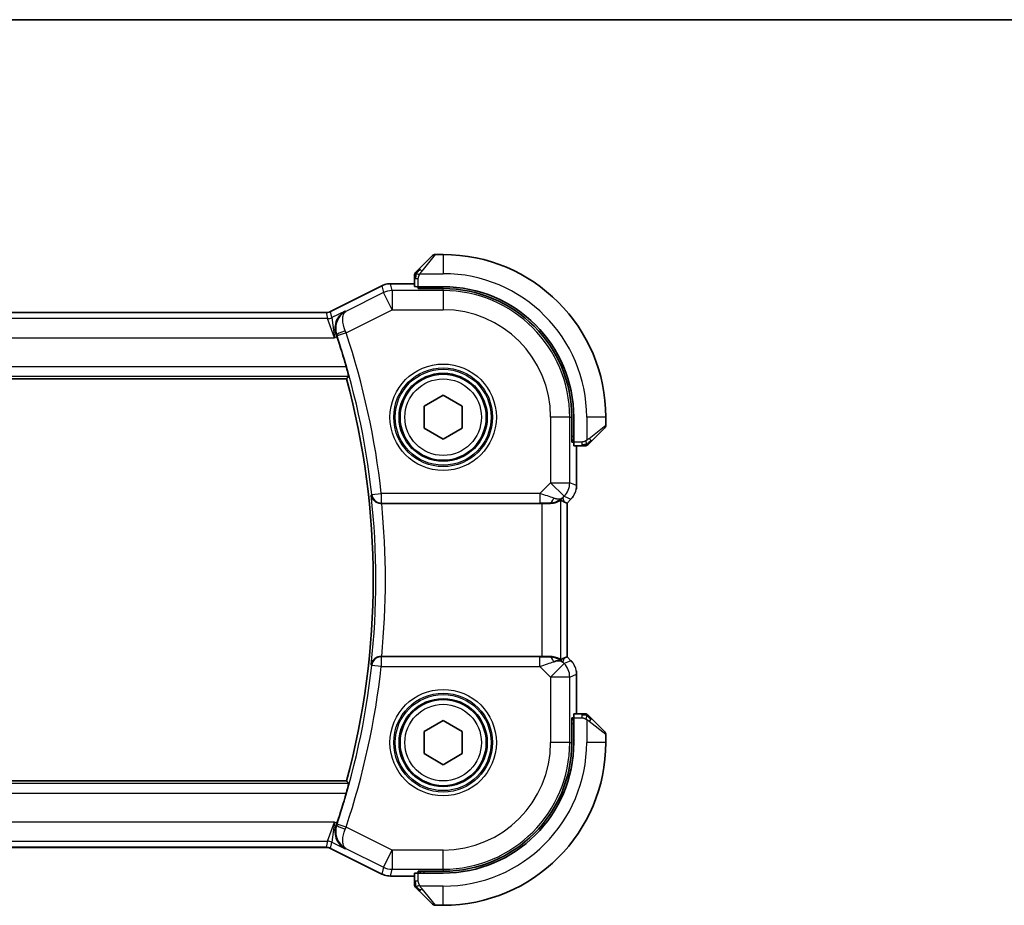
# Model space of a CAD drawing. Units: millimetres. Extents: x 14 to 2010, y 8 to 289.
# Drawn here: x 570 to 621, y 243 to 289 of the extents above; entities that cross this region are included whole.
import ezdxf

# ---------------------------------------------------------------- set-up
doc = ezdxf.new("R2010")
doc.units = ezdxf.units.MM
for name, color, linetype, lineweight in [('Border (ISO)', 7, 'Continuous', 35), ('Visible (ISO)', 7, 'Continuous', 35), ('Visible Narrow (ISO)', 7, 'Continuous', 25)]:
    doc.layers.add(name, color=color, linetype=linetype, lineweight=lineweight)

# ---------------------------------------------------------------- blocks, each defined once
blk = doc.blocks.new('図面枠 tk図枠')
at = {"layer": 'Border (ISO)'}
blk.add_line((14.5, 289), (405.5, 289), dxfattribs=at)

msp = doc.modelspace()

# ---------------------------------------------------------------- linework, layer by layer
at = {"layer": 'Visible (ISO)'}
for p, q in [((590.7158, 275.9788), (591.4095, 276.6725)), ((591.968, 276.7311), (591.5509, 276.7311)), ((590.468, 275.4767), (590.468, 275.0581)), ((586.0803, 273.7555), (588.7636, 275.0971)), ((588.7636, 275.0971), (588.7636, 275.0971)), ((589.2108, 275.2027), (589.2108, 275.2027)), ((589.2108, 275.2027), (590.468, 275.2027)), ((591.968, 275.0511), (590.668, 275.0511)), ((590.668, 274.9518), (590.668, 275.0511)), ((591.968, 274.9518), (590.668, 274.9518)), ((590.768, 275.0511), (590.768, 274.9518)), ((546.0794, 273.7027), (585.8567, 273.7027)), ((585.8567, 273.7027), (585.8567, 273.7027)), ((586.0803, 273.7555), (586.0803, 273.7555)), ((545.0173, 270.2311), (586.9187, 270.2311)), ((590.968, 268.8085), (591.968, 269.3858)), ((591.968, 269.3858), (592.968, 268.8085)), ((590.968, 267.6538), (590.968, 268.8085)), ((592.968, 268.8085), (592.968, 267.6538)), ((598.6887, 266.9311), (598.6887, 268.2311)), ((598.788, 266.9311), (598.788, 268.2311)), ((600.468, 267.814), (600.468, 268.2311)), ((591.968, 267.0764), (590.968, 267.6538)), ((592.968, 267.6538), (591.968, 267.0764)), ((600.4095, 267.6725), (599.7158, 266.9788)), ((598.6887, 267.0311), (598.788, 267.0311)), ((598.788, 266.9311), (598.6887, 266.9311)), ((598.795, 266.7311), (599.2137, 266.7311)), ((598.9396, 266.7311), (598.9396, 264.6571)), ((598.6468, 263.95), (598.4396, 263.7429)), ((598.6468, 263.95), (598.6468, 263.95)), ((588.755, 263.7311), (597.1182, 263.7311)), ((598.312, 263.7958), (598.4391, 263.7431)), ((598.4396, 263.7429), (598.4391, 263.7431)), ((598.4396, 263.7429), (598.4396, 255.7194)), ((597.1182, 255.7311), (588.755, 255.7311)), ((598.312, 255.6665), (598.4391, 255.7192)), ((598.4396, 255.7194), (598.4391, 255.7192)), ((598.4396, 255.7194), (598.6468, 255.5122)), ((598.6468, 255.5122), (598.6468, 255.5122)), ((598.9396, 254.8052), (598.9396, 252.7311)), ((599.2137, 252.7311), (598.795, 252.7311)), ((590.968, 251.8085), (591.968, 252.3858)), ((591.968, 252.3858), (592.968, 251.8085)), ((598.6887, 251.2311), (598.6887, 252.5311)), ((598.6887, 252.5311), (598.788, 252.5311)), ((598.788, 252.4311), (598.6887, 252.4311)), ((598.788, 251.2311), (598.788, 252.5311)), ((599.7158, 252.4834), (600.4095, 251.7897)), ((590.968, 250.6538), (590.968, 251.8085)), ((592.968, 251.8085), (592.968, 250.6538)), ((600.468, 251.2311), (600.468, 251.6483)), ((591.968, 250.0764), (590.968, 250.6538)), ((592.968, 250.6538), (591.968, 250.0764)), ((586.9187, 249.2311), (545.0173, 249.2311)), ((585.8567, 245.7596), (546.0794, 245.7596)), ((585.8567, 245.7596), (585.8567, 245.7596)), ((586.0803, 245.7068), (586.0803, 245.7068)), ((588.7636, 244.3651), (586.0803, 245.7068)), ((590.468, 244.4041), (590.468, 243.9855)), ((590.668, 244.4111), (590.668, 244.5105)), ((590.668, 244.5105), (591.968, 244.5105)), ((590.668, 244.4111), (591.968, 244.4111)), ((590.768, 244.5105), (590.768, 244.4111)), ((588.7636, 244.3651), (588.7636, 244.3651)), ((589.2108, 244.2596), (589.2108, 244.2596)), ((590.468, 244.2596), (589.2108, 244.2596)), ((591.4095, 242.7897), (590.7158, 243.4834)), ((591.5509, 242.7311), (591.968, 242.7311))]:
    msp.add_line(p, q, dxfattribs=at)
for centre in [(591.968, 268.2311), (591.968, 251.2311)]:
    msp.add_circle(centre, 2.25, dxfattribs=at)
for centre, radius, start, end in [((591.5509, 276.5311), 0.2, 90, 135), ((591.968, 268.2311), 8.5, 0, 90), ((590.668, 275.6483), 0.2, 135, 157.42191), ((590.668, 275.6483), 0.2, 157.5, 180), ((591.968, 268.2311), 6.82, 0, 90), ((591.968, 268.2311), 6.7206, 0, 90), ((548.018, 259.7311), 40.45, 15.98594, 18.32176), ((548.018, 259.7311), 40.2929, 344.8948, 15.1052), ((600.268, 267.814), 0.2, 315, 0), ((599.3852, 266.9311), 0.2, 270, 292.5), ((599.3852, 266.9311), 0.2, 292.5, 315), ((599.3852, 252.5311), 0.2, 67.5, 90), ((599.3852, 252.5311), 0.2, 45, 67.42191), ((600.268, 251.6483), 0.2, 0, 45), ((591.968, 251.2311), 6.82, 270, 0), ((591.968, 251.2311), 8.5, 270, 0), ((591.968, 251.2311), 6.7206, 270, 0), ((548.018, 259.7311), 40.45, 341.67824, 344.01406), ((590.668, 243.814), 0.2, 180, 202.5), ((590.668, 243.814), 0.2, 202.5, 225), ((591.5509, 242.9311), 0.2, 225, 270)]:
    msp.add_arc(centre, radius, start, end, dxfattribs=at)
for centre, major_axis, ratio, start_param, end_param in [((590.668, 275.0581), (0.2, 0), 0.0349208, 3.1415927, 4.712389), ((586.3596, 272.4276), (-0.3199, 0.9661), 0.0598501, 4.7123628, 4.8188959), ((598.795, 266.9311), (0, -0.2), 0.0349208, 4.712389, 6.2831853), ((597.5103, 264.7317), (0.9887, -0.1833), 0.9812058, 4.8873532, 5.6722467), ((597.5103, 264.7317), (-0.7231, 0.691), 0.4923318, 2.3106146, 3.0955082), ((588.7566, 263.7137), (0.5016, -0.0001), 0.0346726, 1.5739781, 1.6443171), ((597.1182, 263.6962), (1, 0), 0.0349208, 1.1660506, 1.5707963), ((597.1048, 265.7109), (1.627, -1.9307), 0.2679815, 5.6553819, 5.8056809), ((588.7566, 255.7485), (0.5016, 0.0001), 0.0346726, 4.6388682, 4.7092072), ((597.1182, 255.766), (-1, 0), 0.0349208, 1.5707963, 1.975542), ((597.5103, 254.7305), (-0.9887, -0.1833), 0.9812058, 3.7525312, 4.5374248), ((597.5103, 254.7305), (0.7231, 0.691), 0.4923318, 0.0460845, 0.830978), ((597.1048, 253.7514), (1.627, 1.9307), 0.2679815, 0.4775044, 0.6278034), ((598.795, 252.5311), (0, -0.2), 0.0349208, 3.1415927, 4.712389), ((586.3596, 247.0347), (0.3199, 0.9661), 0.0598511, 4.6058821, 4.7124152), ((590.668, 244.4041), (-0.2, 0), 0.0349208, 4.712389, 6.2831853)]:
    msp.add_ellipse(centre, major_axis=major_axis, ratio=ratio, start_param=start_param, end_param=end_param, dxfattribs=at)
for points, knots in [([(590.5802, 275.8433), (590.5746, 275.8377), (590.5692, 275.8323), (590.5642, 275.8272), (590.5592, 275.8223), (590.5546, 275.8177), (590.5505, 275.8136), (590.5464, 275.8095), (590.5428, 275.8059), (590.5399, 275.8029), (590.5369, 275.7999), (590.5345, 275.7976), (590.5326, 275.7957), (590.531, 275.794), (590.5297, 275.7928), (590.5288, 275.7919), (590.5278, 275.7909), (590.5272, 275.7902), (590.5269, 275.79), (590.5266, 275.7897), (590.5266, 275.7897), (590.5266, 275.7897)], [0.5, 0.5, 0.5, 0.5, 0.57172447, 0.57172447, 0.57172447, 0.6426242, 0.6426242, 0.6426242, 0.71336021, 0.71336021, 0.71336021, 0.78457822, 0.78457822, 0.78457822, 0.85049403, 0.85049403, 0.85049403, 0.92879556, 0.92879556, 0.92879556, 1, 1, 1, 1]), ([(590.7158, 275.9788), (590.7101, 275.9732), (590.7045, 275.9675), (590.6985, 275.9616), (590.6925, 275.9556), (590.6863, 275.9494), (590.6797, 275.9428), (590.6732, 275.9363), (590.6663, 275.9294), (590.6593, 275.9224), (590.6524, 275.9154), (590.6452, 275.9083), (590.6382, 275.9013), (590.6311, 275.8942), (590.6241, 275.8872), (590.6174, 275.8805), (590.6107, 275.8738), (590.6042, 275.8673), (590.598, 275.8611), (590.5918, 275.8549), (590.5858, 275.8489), (590.5802, 275.8433)], [0, 0, 0, 0, 0.071275, 0.071275, 0.071275, 0.14246065, 0.14246065, 0.14246065, 0.21364074, 0.21364074, 0.21364074, 0.28489899, 0.28489899, 0.28489899, 0.35632005, 0.35632005, 0.35632005, 0.42799051, 0.42799051, 0.42799051, 0.5, 0.5, 0.5, 0.5]), ([(590.468, 275.6483), (590.468, 275.6483), (590.468, 275.6483), (590.468, 275.648), (590.468, 275.6478), (590.468, 275.6474), (590.468, 275.6466), (590.468, 275.6458), (590.468, 275.6446), (590.468, 275.643), (590.468, 275.6415), (590.468, 275.6395), (590.468, 275.6371), (590.468, 275.6346), (590.468, 275.6317), (590.468, 275.6284), (590.468, 275.6251), (590.468, 275.6213), (590.468, 275.6172), (590.468, 275.6129), (590.468, 275.6083), (590.468, 275.6034)], [0, 0, 0, 0, 0.07187067, 0.07187067, 0.07187067, 0.14250295, 0.14250295, 0.14250295, 0.21256871, 0.21256871, 0.21256871, 0.28268769, 0.28268769, 0.28268769, 0.35348445, 0.35348445, 0.35348445, 0.42564648, 0.42564648, 0.42564648, 0.5, 0.5, 0.5, 0.5]), ([(590.468, 275.6034), (590.468, 275.5976), (590.468, 275.5913), (590.468, 275.5846), (590.468, 275.5779), (590.468, 275.5709), (590.468, 275.5636), (590.468, 275.5565), (590.468, 275.5491), (590.468, 275.5417), (590.468, 275.5344), (590.468, 275.527), (590.468, 275.5196), (590.468, 275.518), (590.468, 275.5163), (590.468, 275.5147), (590.468, 275.509), (590.468, 275.5033), (590.468, 275.4976), (590.468, 275.4905), (590.468, 275.4835), (590.468, 275.4767)], [0.5, 0.5, 0.5, 0.5, 0.58502424, 0.58502424, 0.58502424, 0.66947181, 0.66947181, 0.66947181, 0.75324782, 0.75324782, 0.75324782, 0.83626522, 0.83626522, 0.83626522, 0.85443497, 0.85443497, 0.85443497, 0.91835525, 0.91835525, 0.91835525, 1, 1, 1, 1]), ([(588.7636, 275.0971), (588.8587, 275.1447), (588.9628, 275.1771), (589.1153, 275.1992), (589.1631, 275.2027), (589.2108, 275.2027)], [0, 0, 0, 0, 0.031897599, 0.031897599, 0.046207248, 0.046207248, 0.046207248, 0.046207248]), ([(585.8567, 273.7027), (585.9099, 273.7027), (585.9638, 273.7115), (586.0369, 273.7357), (586.059, 273.7448), (586.0803, 273.7555)], [0, 0, 0, 0, 0.015965209, 0.015965209, 0.023106174, 0.023106174, 0.023106174, 0.023106174]), ([(586.8431, 273.7769), (586.8422, 273.7764), (586.8413, 273.7759), (586.753, 273.7272), (586.6716, 273.6632), (586.5288, 273.5085), (586.466, 273.4164), (586.3609, 273.1844), (586.3348, 273.0565), (586.3263, 272.8752), (586.3287, 272.8111), (586.3462, 272.6804), (586.3611, 272.6143), (586.3831, 272.5493)], [-0.00044267, -0.00044267, -0.00044267, -0.00044267, 0, 0, 0.04363853, 0.04363853, 0.08720595, 0.08720595, 0.14036526, 0.14036526, 0.1679687, 0.1679687, 0.19574779, 0.19574779, 0.19574779, 0.19574779]), ([(586.9038, 270.8711), (586.9212, 270.8104), (586.9392, 270.7455), (586.9718, 270.6234), (586.9863, 270.5663), (587.008, 270.4765), (587.0167, 270.4374), (587.0262, 270.3868), (587.0276, 270.3735), (587.026, 270.3714)], [-0.07614772, -0.07614772, -0.07614772, -0.07614772, -0.057270458, -0.057270458, -0.037893653, -0.037893653, -0.018946826, -0.018946826, -0.001281073, -0.001281073, -0.001281073, -0.001281073]), ([(599.2137, 266.7311), (599.2217, 266.7311), (599.2299, 266.7311), (599.2386, 266.7311), (599.2471, 266.7311), (599.256, 266.7311), (599.265, 266.7311), (599.2741, 266.7311), (599.2832, 266.7311), (599.292, 266.7311), (599.301, 266.7311), (599.3095, 266.7311), (599.3175, 266.7311), (599.3257, 266.7311), (599.3332, 266.7311), (599.34, 266.7311)], [0, 0, 0, 0, 0.10026775, 0.10026775, 0.10026775, 0.19847065, 0.19847065, 0.19847065, 0.29651622, 0.29651622, 0.29651622, 0.39628078, 0.39628078, 0.39628078, 0.5, 0.5, 0.5, 0.5]), ([(599.34, 266.7311), (599.3515, 266.7311), (599.3613, 266.7311), (599.3686, 266.7311), (599.3757, 266.7311), (599.3803, 266.7311), (599.3827, 266.7311), (599.383, 266.7311), (599.3832, 266.7311), (599.3835, 266.7311), (599.3851, 266.7311), (599.3852, 266.7311), (599.3852, 266.7311)], [0.5, 0.5, 0.5, 0.5, 0.6699894, 0.6699894, 0.6699894, 0.83656608, 0.83656608, 0.83656608, 0.85622576, 0.85622576, 0.85622576, 1, 1, 1, 1]), ([(599.5266, 266.7897), (599.5267, 266.7897), (599.5267, 266.7898), (599.5296, 266.7927), (599.5324, 266.7955), (599.538, 266.8011), (599.5464, 266.8094), (599.5552, 266.8183), (599.5672, 266.8302), (599.5797, 266.8428)], [0, 0, 0, 0, 0.16464555, 0.16464555, 0.16464555, 0.3268563, 0.3268563, 0.3268563, 0.5, 0.5, 0.5, 0.5]), ([(599.5797, 266.8428), (599.5877, 266.8508), (599.5964, 266.8594), (599.6057, 266.8687), (599.6147, 266.8778), (599.6244, 266.8875), (599.6346, 266.8977), (599.6441, 266.9072), (599.6538, 266.9168), (599.6631, 266.9262), (599.6726, 266.9357), (599.6818, 266.9449), (599.6906, 266.9537), (599.6995, 266.9625), (599.7079, 266.9709), (599.7158, 266.9788)], [0.5, 0.5, 0.5, 0.5, 0.60524772, 0.60524772, 0.60524772, 0.707891, 0.707891, 0.707891, 0.80414857, 0.80414857, 0.80414857, 0.90207429, 0.90207429, 0.90207429, 1, 1, 1, 1]), ([(588.208, 264.1592), (588.2081, 264.1585), (588.2082, 264.1577), (588.2161, 264.1063), (588.2326, 264.0558), (588.2819, 263.961), (588.3149, 263.9156), (588.4102, 263.8243), (588.4677, 263.792), (588.548, 263.7589), (588.5807, 263.7487), (588.6489, 263.7348), (588.684, 263.731), (588.7197, 263.7311)], [-0.0003512, -0.0003512, -0.0003512, -0.0003512, 0, 0, 0.022351, 0.022351, 0.04428655, 0.04428655, 0.07241717, 0.07241717, 0.08966899, 0.08966899, 0.10665859, 0.10665859, 0.10665859, 0.10665859]), ([(598.7676, 264.0972), (598.7612, 264.0877), (598.7546, 264.0783), (598.7175, 264.0268), (598.6836, 263.9869), (598.6467, 263.9501)], [0.059165912, 0.059165912, 0.059165912, 0.059165912, 0.062597374, 0.062597374, 0.078216967, 0.078216967, 0.078216967, 0.078216967]), ([(597.512, 263.7283), (597.5351, 263.728), (597.5575, 263.7284), (597.6804, 263.7343), (597.7871, 263.7572), (597.938, 263.8061), (598.0039, 263.8374), (598.0905, 263.8817), (598.1136, 263.8942), (598.1176, 263.8922)], [-0.11152395, -0.11152395, -0.11152395, -0.11152395, -0.10423537, -0.10423537, -0.06994412, -0.06994412, -0.03497206, -0.03497206, -0.00203902, -0.00203902, -0.00203902, -0.00203902]), ([(588.7197, 255.7312), (588.6841, 255.7313), (588.6491, 255.7275), (588.5811, 255.7137), (588.5486, 255.7035), (588.4681, 255.6704), (588.4107, 255.6383), (588.3153, 255.5472), (588.2822, 255.5016), (588.2327, 255.4066), (588.2161, 255.356), (588.2082, 255.3046), (588.2081, 255.3038), (588.208, 255.303)], [0, 0, 0, 0, 0.010704734, 0.010704734, 0.021574233, 0.021574233, 0.039409566, 0.039409566, 0.053393361, 0.053393361, 0.067642928, 0.067642928, 0.067866354, 0.067866354, 0.067866354, 0.067866354]), ([(598.1176, 255.57), (598.1136, 255.568), (598.0905, 255.5806), (598.0039, 255.6249), (597.938, 255.6561), (597.7871, 255.7051), (597.6804, 255.728), (597.5575, 255.7339), (597.5351, 255.7342), (597.512, 255.7339)], [-0.52708201, -0.52708201, -0.52708201, -0.52708201, -0.49414897, -0.49414897, -0.45917691, -0.45917691, -0.42488566, -0.42488566, -0.41759708, -0.41759708, -0.41759708, -0.41759708]), ([(598.9209, 254.9947), (598.9232, 254.9834), (598.9252, 254.9722), (598.9353, 254.9095), (598.9396, 254.8573), (598.9396, 254.8052)], [0.059165912, 0.059165912, 0.059165912, 0.059165912, 0.062597374, 0.062597374, 0.078216967, 0.078216967, 0.078216967, 0.078216967]), ([(599.3403, 252.7311), (599.3345, 252.7311), (599.3282, 252.7311), (599.3215, 252.7311), (599.3148, 252.7311), (599.3078, 252.7311), (599.3006, 252.7311), (599.2934, 252.7311), (599.286, 252.7311), (599.2786, 252.7311), (599.2713, 252.7311), (599.2639, 252.7311), (599.2565, 252.7311), (599.2549, 252.7311), (599.2533, 252.7311), (599.2516, 252.7311), (599.2459, 252.7311), (599.2402, 252.7311), (599.2346, 252.7311), (599.2274, 252.7311), (599.2204, 252.7311), (599.2137, 252.7311)], [0.5, 0.5, 0.5, 0.5, 0.58502424, 0.58502424, 0.58502424, 0.66947181, 0.66947181, 0.66947181, 0.75324782, 0.75324782, 0.75324782, 0.83626522, 0.83626522, 0.83626522, 0.85443497, 0.85443497, 0.85443497, 0.91835525, 0.91835525, 0.91835525, 1, 1, 1, 1]), ([(599.3852, 252.7311), (599.3852, 252.7311), (599.3852, 252.7311), (599.385, 252.7311), (599.3847, 252.7311), (599.3843, 252.7311), (599.3835, 252.7311), (599.3827, 252.7311), (599.3815, 252.7311), (599.38, 252.7311), (599.3784, 252.7311), (599.3764, 252.7311), (599.374, 252.7311), (599.3715, 252.7311), (599.3686, 252.7311), (599.3654, 252.7311), (599.362, 252.7311), (599.3582, 252.7311), (599.3541, 252.7311), (599.3499, 252.7311), (599.3452, 252.7311), (599.3403, 252.7311)], [0, 0, 0, 0, 0.07187067, 0.07187067, 0.07187067, 0.14250295, 0.14250295, 0.14250295, 0.21256871, 0.21256871, 0.21256871, 0.28268769, 0.28268769, 0.28268769, 0.35348445, 0.35348445, 0.35348445, 0.42564648, 0.42564648, 0.42564648, 0.5, 0.5, 0.5, 0.5]), ([(599.5802, 252.619), (599.5746, 252.6246), (599.5692, 252.63), (599.5642, 252.635), (599.5592, 252.64), (599.5546, 252.6446), (599.5505, 252.6487), (599.5464, 252.6528), (599.5428, 252.6563), (599.5399, 252.6593), (599.5369, 252.6623), (599.5345, 252.6647), (599.5326, 252.6665), (599.531, 252.6682), (599.5297, 252.6694), (599.5288, 252.6703), (599.5278, 252.6714), (599.5272, 252.672), (599.5269, 252.6723), (599.5266, 252.6726), (599.5266, 252.6726), (599.5266, 252.6725)], [0.5, 0.5, 0.5, 0.5, 0.57172447, 0.57172447, 0.57172447, 0.6426242, 0.6426242, 0.6426242, 0.71336021, 0.71336021, 0.71336021, 0.78457822, 0.78457822, 0.78457822, 0.85049403, 0.85049403, 0.85049403, 0.92879556, 0.92879556, 0.92879556, 1, 1, 1, 1]), ([(599.7158, 252.4834), (599.7101, 252.489), (599.7045, 252.4947), (599.6985, 252.5007), (599.6925, 252.5066), (599.6863, 252.5129), (599.6797, 252.5194), (599.6732, 252.526), (599.6663, 252.5328), (599.6593, 252.5398), (599.6524, 252.5468), (599.6452, 252.5539), (599.6382, 252.561), (599.6311, 252.568), (599.6241, 252.575), (599.6174, 252.5817), (599.6107, 252.5885), (599.6042, 252.595), (599.598, 252.6012), (599.5918, 252.6074), (599.5858, 252.6133), (599.5802, 252.619)], [0, 0, 0, 0, 0.071275, 0.071275, 0.071275, 0.14246065, 0.14246065, 0.14246065, 0.21364074, 0.21364074, 0.21364074, 0.28489899, 0.28489899, 0.28489899, 0.35632005, 0.35632005, 0.35632005, 0.42799051, 0.42799051, 0.42799051, 0.5, 0.5, 0.5, 0.5]), ([(587.026, 249.0908), (587.0276, 249.0888), (587.0262, 249.0754), (587.0167, 249.0248), (587.008, 248.9858), (586.9863, 248.8959), (586.9718, 248.8389), (586.9392, 248.7167), (586.9212, 248.6518), (586.9038, 248.5911)], [-0.306269303, -0.306269303, -0.306269303, -0.306269303, -0.288603549, -0.288603549, -0.269656723, -0.269656723, -0.250279918, -0.250279918, -0.231402655, -0.231402655, -0.231402655, -0.231402655]), ([(586.8431, 245.6854), (586.8422, 245.6859), (586.8413, 245.6864), (586.7521, 245.7355), (586.6698, 245.7997), (586.5266, 245.9543), (586.4638, 246.0464), (586.3652, 246.2702), (586.3357, 246.3996), (586.3274, 246.5932), (586.3299, 246.6561), (586.3469, 246.7844), (586.3616, 246.8492), (586.3831, 246.9129)], [-0.16272798, -0.16272798, -0.16272798, -0.16272798, -0.16232693, -0.16232693, -0.12324266, -0.12324266, -0.08436971, -0.08436971, -0.04048019, -0.04048019, -0.02030133, -0.02030133, 0, 0, 0, 0]), ([(586.0803, 245.7068), (586.0327, 245.7306), (585.9806, 245.7468), (585.9044, 245.7578), (585.8805, 245.7596), (585.8567, 245.7596)], [0, 0, 0, 0, 0.015965209, 0.015965209, 0.023106174, 0.023106174, 0.023106174, 0.023106174]), ([(589.2108, 244.2596), (589.1045, 244.2596), (588.9969, 244.2771), (588.8506, 244.3255), (588.8063, 244.3438), (588.7636, 244.3651)], [0, 0, 0, 0, 0.031897599, 0.031897599, 0.046207248, 0.046207248, 0.046207248, 0.046207248]), ([(590.468, 243.9855), (590.468, 243.9775), (590.468, 243.9693), (590.468, 243.9606), (590.468, 243.9521), (590.468, 243.9432), (590.468, 243.9341), (590.468, 243.9251), (590.468, 243.9159), (590.468, 243.9071), (590.468, 243.8982), (590.468, 243.8896), (590.468, 243.8817), (590.468, 243.8735), (590.468, 243.8659), (590.468, 243.8592)], [0, 0, 0, 0, 0.10026775, 0.10026775, 0.10026775, 0.19847065, 0.19847065, 0.19847065, 0.29651622, 0.29651622, 0.29651622, 0.39628078, 0.39628078, 0.39628078, 0.5, 0.5, 0.5, 0.5]), ([(590.468, 243.8592), (590.468, 243.8477), (590.468, 243.8378), (590.468, 243.8306), (590.468, 243.8235), (590.468, 243.8189), (590.468, 243.8165), (590.468, 243.8162), (590.468, 243.8159), (590.468, 243.8157), (590.468, 243.8141), (590.468, 243.814), (590.468, 243.814)], [0.5, 0.5, 0.5, 0.5, 0.6699894, 0.6699894, 0.6699894, 0.83656608, 0.83656608, 0.83656608, 0.85622576, 0.85622576, 0.85622576, 1, 1, 1, 1]), ([(590.5266, 243.6725), (590.5267, 243.6725), (590.5267, 243.6724), (590.5296, 243.6696), (590.5324, 243.6667), (590.538, 243.6611), (590.5464, 243.6528), (590.5552, 243.6439), (590.5672, 243.632), (590.5797, 243.6195)], [0, 0, 0, 0, 0.16464555, 0.16464555, 0.16464555, 0.3268563, 0.3268563, 0.3268563, 0.5, 0.5, 0.5, 0.5]), ([(590.5797, 243.6195), (590.5877, 243.6115), (590.5964, 243.6028), (590.6057, 243.5935), (590.6147, 243.5844), (590.6244, 243.5747), (590.6346, 243.5646), (590.6441, 243.555), (590.6538, 243.5454), (590.6631, 243.5361), (590.6726, 243.5266), (590.6818, 243.5173), (590.6906, 243.5085), (590.6995, 243.4997), (590.7079, 243.4913), (590.7158, 243.4834)], [0.5, 0.5, 0.5, 0.5, 0.60524772, 0.60524772, 0.60524772, 0.707891, 0.707891, 0.707891, 0.80414857, 0.80414857, 0.80414857, 0.90207429, 0.90207429, 0.90207429, 1, 1, 1, 1])]:
    msp.add_open_spline(points, degree=3, knots=knots, dxfattribs=at)
for points, degree in [([(586.9187, 270.2311), (586.9724, 270.3012), (587.026, 270.3714)], 2), ([(598.9396, 264.6571), (598.9396, 264.5979), (598.934, 264.5384), (598.9232, 264.4799)], 3), ([(598.6467, 255.5122), (598.6886, 255.4704), (598.7267, 255.4243), (598.7605, 255.3754)], 3), ([(586.9187, 249.2311), (586.9724, 249.1611), (587.026, 249.0908)], 2)]:
    msp.add_open_spline(points, degree=degree, dxfattribs=at)
at = {"layer": 'Visible Narrow (ISO)'}
for p, q in [((591.5509, 276.7311), (590.8572, 275.864)), ((591.968, 276.7311), (591.968, 275.7311)), ((590.468, 275.4767), (590.5266, 275.4767)), ((590.5266, 275.4767), (590.668, 275.4767)), ((590.668, 275.0511), (590.668, 275.4767)), ((590.7621, 275.7311), (591.968, 275.7311)), ((586.0804, 273.755), (588.7639, 275.0967)), ((588.848, 274.7403), (586.8858, 273.7592)), ((588.7636, 275.0971), (588.7639, 275.0967)), ((588.7639, 275.0967), (588.848, 274.7403)), ((589.2949, 273.8464), (588.848, 274.7403)), ((589.2108, 275.2027), (589.2108, 275.2022)), ((589.2108, 275.2022), (590.468, 275.2022)), ((589.2949, 274.8458), (589.2108, 275.2022)), ((589.2949, 274.8458), (589.2949, 273.8464)), ((591.968, 274.8458), (589.2949, 274.8458)), ((590.968, 274.9518), (590.968, 275.0511)), ((591.968, 274.8458), (591.968, 274.9518)), ((591.968, 274.8458), (591.968, 273.8464)), ((546.0792, 273.7022), (585.8569, 273.7022)), ((585.8569, 273.7022), (585.8567, 273.7027)), ((585.8569, 273.7022), (585.9328, 273.3807)), ((586.0803, 273.7555), (586.0804, 273.755)), ((586.1563, 273.4335), (586.0804, 273.755)), ((586.8431, 273.7769), (586.1563, 273.4335)), ((586.8858, 273.7592), (586.8431, 273.7769)), ((586.8965, 272.6472), (589.2949, 273.8464)), ((589.2949, 273.8464), (591.968, 273.8464)), ((585.9328, 273.3807), (546.0033, 273.3807)), ((586.2867, 272.3813), (585.9328, 273.3807)), ((586.1563, 273.4335), (586.2867, 272.3813)), ((545.6494, 272.3813), (586.2867, 272.3813)), ((586.2867, 272.3813), (586.4175, 272.4467)), ((586.3831, 272.5493), (586.4052, 272.5405)), ((586.8965, 272.6472), (586.4223, 272.4896)), ((586.9038, 270.8711), (545.0323, 270.8711)), ((544.91, 270.3714), (587.026, 270.3714)), ((597.5833, 268.2311), (597.5833, 264.8047)), ((598.5827, 268.2311), (597.5833, 268.2311)), ((598.5827, 264.8047), (598.5827, 268.2311)), ((598.5827, 268.2311), (598.6887, 268.2311)), ((599.468, 268.2311), (599.468, 267.0252)), ((600.468, 268.2311), (599.468, 268.2311)), ((599.6009, 267.1203), (600.468, 267.814)), ((598.788, 267.2311), (598.6887, 267.2311)), ((599.2137, 266.9311), (598.788, 266.9311)), ((598.9391, 266.7311), (598.9391, 264.6571)), ((599.2137, 266.9311), (599.2137, 266.7897)), ((599.2137, 266.7897), (599.2137, 266.7311)), ((597.5833, 264.8047), (597.0275, 264.2489)), ((598.29, 264.098), (597.5833, 264.8047)), ((597.5833, 264.8047), (598.5827, 264.8047)), ((598.9391, 264.6571), (598.5827, 264.8047)), ((598.9396, 264.6571), (598.9391, 264.6571)), ((588.2393, 264.1938), (588.208, 264.1592)), ((588.2393, 264.1938), (588.7359, 264.2489)), ((588.7359, 264.2489), (588.7359, 263.7492)), ((597.0275, 264.2489), (588.7359, 264.2489)), ((597.0275, 264.2489), (597.0275, 263.7492)), ((598.217, 264.0251), (598.29, 264.098)), ((598.312, 263.7958), (598.217, 264.0251)), ((598.29, 264.098), (598.6464, 263.9504)), ((598.6464, 263.9504), (598.4391, 263.7431)), ((598.6468, 263.95), (598.6464, 263.9504)), ((588.7197, 263.7311), (588.7359, 263.7492)), ((588.7359, 263.7492), (597.0275, 263.7492)), ((597.1182, 263.7311), (597.1182, 255.7311)), ((597.5053, 263.7445), (597.512, 263.7283)), ((598.1176, 255.57), (598.1176, 263.8922)), ((598.4391, 263.7431), (598.4391, 255.7192)), ((588.7359, 255.7131), (588.7197, 255.7312)), ((588.7359, 255.7131), (588.7359, 255.2134)), ((597.0275, 255.7131), (588.7359, 255.7131)), ((597.0275, 255.2134), (597.0275, 255.7131)), ((597.512, 255.7339), (597.5053, 255.7178)), ((598.4391, 255.7192), (598.6464, 255.5119)), ((588.208, 255.303), (588.2393, 255.2685)), ((588.7359, 255.2134), (588.2393, 255.2685)), ((588.7359, 255.2134), (597.0275, 255.2134)), ((597.0275, 255.2134), (597.5833, 254.6575)), ((597.5833, 254.6575), (598.29, 255.3642)), ((598.217, 255.4372), (598.312, 255.6665)), ((598.29, 255.3642), (598.217, 255.4372)), ((598.6464, 255.5119), (598.29, 255.3642)), ((598.6468, 255.5122), (598.6464, 255.5119)), ((598.5827, 254.6575), (598.9391, 254.8052)), ((598.9396, 254.8052), (598.9391, 254.8052)), ((598.9391, 254.8052), (598.9391, 252.7311)), ((597.5833, 254.6575), (597.5833, 251.2311)), ((598.5827, 254.6575), (597.5833, 254.6575)), ((598.5827, 251.2311), (598.5827, 254.6575)), ((599.2137, 252.7311), (599.2137, 252.6725)), ((599.2137, 252.6725), (599.2137, 252.5311)), ((598.6887, 252.2311), (598.788, 252.2311)), ((598.788, 252.5311), (599.2137, 252.5311)), ((599.468, 252.4371), (599.468, 251.2311)), ((600.468, 251.6483), (599.6009, 252.342)), ((598.5827, 251.2311), (597.5833, 251.2311)), ((598.5827, 251.2311), (598.6887, 251.2311)), ((600.468, 251.2311), (599.468, 251.2311)), ((587.026, 249.0908), (544.91, 249.0908)), ((545.0323, 248.5911), (586.9038, 248.5911)), ((586.2867, 247.0809), (545.6494, 247.0809)), ((585.9328, 246.0816), (586.2867, 247.0809)), ((586.2867, 247.0809), (586.1563, 246.0288)), ((586.4175, 247.0155), (586.2867, 247.0809)), ((586.8965, 246.8151), (586.4223, 246.9726)), ((586.4052, 246.9218), (586.3831, 246.9129)), ((589.2949, 245.6159), (586.8965, 246.8151)), ((546.0033, 246.0816), (585.9328, 246.0816)), ((585.9328, 246.0816), (585.8569, 245.76)), ((586.0804, 245.7073), (586.1563, 246.0288)), ((586.1563, 246.0288), (586.8431, 245.6854)), ((585.8569, 245.76), (546.0792, 245.76)), ((585.8567, 245.7596), (585.8569, 245.76)), ((586.0804, 245.7073), (586.0803, 245.7068)), ((588.7639, 244.3655), (586.0804, 245.7073)), ((586.8431, 245.6854), (586.8858, 245.7031)), ((586.8858, 245.7031), (588.848, 244.722)), ((588.848, 244.722), (589.2949, 245.6159)), ((591.968, 245.6159), (589.2949, 245.6159)), ((589.2949, 245.6159), (589.2949, 244.6165)), ((591.968, 244.6165), (591.968, 245.6159)), ((588.848, 244.722), (588.7639, 244.3655)), ((589.2108, 244.26), (589.2949, 244.6165)), ((589.2949, 244.6165), (591.968, 244.6165)), ((590.668, 243.9855), (590.668, 244.4111)), ((590.968, 244.4111), (590.968, 244.5105)), ((591.968, 244.6165), (591.968, 244.5105)), ((588.7636, 244.3651), (588.7639, 244.3655)), ((589.2108, 244.2596), (589.2108, 244.26)), ((590.468, 244.26), (589.2108, 244.26)), ((590.5266, 243.9855), (590.468, 243.9855)), ((590.668, 243.9855), (590.5266, 243.9855)), ((591.968, 243.7311), (590.7621, 243.7311)), ((590.8572, 243.5983), (591.5509, 242.7311)), ((591.968, 242.7311), (591.968, 243.7311))]:
    msp.add_line(p, q, dxfattribs=at)
for centre, radius in [((591.968, 268.2311), 2.7804), ((591.968, 268.2311), 2.5806), ((591.968, 268.2311), 2.5067), ((591.968, 268.2311), 2.3069), ((591.968, 268.2311), 2), ((591.968, 251.2311), 2.7804), ((591.968, 251.2311), 2.5806), ((591.968, 251.2311), 2.5067), ((591.968, 251.2311), 2.3069), ((591.968, 251.2311), 2)]:
    msp.add_circle(centre, radius, dxfattribs=at)
for centre, radius, start, end in [((591.968, 268.2311), 7.5, 0, 90), ((591.968, 268.2311), 6.6147, 0, 90), ((591.968, 268.2311), 5.6153, 0, 90), ((548.018, 259.7311), 40.4681, 6.33123, 18.37731), ((548.018, 259.7311), 40.9678, 6.33123, 18.37731), ((548.018, 259.7311), 40.4331, 353.71252, 6.28748), ((548.018, 259.7311), 40.9328, 354.39205, 5.60795), ((548.018, 259.7311), 40.4681, 341.62269, 353.66877), ((548.018, 259.7311), 40.9678, 341.62269, 353.66877), ((591.968, 251.2311), 7.5, 270, 0), ((591.968, 251.2311), 5.6153, 270, 0), ((591.968, 251.2311), 6.6147, 270, 0)]:
    msp.add_arc(centre, radius, start, end, dxfattribs=at)
for centre, major_axis, ratio, start_param, end_param in [((590.8572, 275.8374), (-0.1414, 0.1414), 0.0943696, 5.5448326, 6.2831853), ((590.8572, 275.8374), (0.1414, -0.1414), 0.0943696, 1.6648873, 2.40324), ((589.2108, 274.2026), (0.9732, 0.2298), 0.9996142, 1.3391163, 1.8024763), ((589.2949, 273.8464), (-0.9732, -0.2298), 0.9993569, 4.480709, 4.944069), ((585.8569, 274.2019), (-0.4866, -0.1149), 0.9993569, 1.3391163, 1.8024763), ((585.9328, 273.8804), (-0.4866, -0.1149), 0.9993569, 1.3391163, 1.8024763), ((586.8792, 272.6986), (-0.4737, -0.16), 0.1065116, 4.7271628, 6.2480789), ((586.8744, 272.638), (-0.3837, 0.9287), 0.0238215, 4.7123957, 4.8198734), ((586.404, 272.4876), (0.1375, -0.4134), 0.0412768, 1.5620033, 1.6853528), ((599.5743, 267.1203), (0.1414, -0.1414), 0.0943696, 0.7383527, 1.4767054), ((599.5743, 267.1203), (0.1414, -0.1414), 0.0943696, 0, 0.7383527), ((597.5833, 264.8047), (0.3827, 0.9239), 0.9992864, 4.3199422, 5.1048357), ((597.9395, 264.6572), (-0.3827, -0.9239), 0.999572, 1.1783496, 1.9632431), ((588.7359, 264.2489), (0.3725, -0.3335), 0.9989035, 3.9827864, 5.4419915), ((597.01, 264.2314), (1.0608, -0.3534), 0.0197522, 0.8099195, 1.5609157), ((597.5053, 264.2442), (-0.0118, -0.4999), 0.5597234, 0.042127, 1.0803819), ((597.01, 263.7317), (0.7073, 0.0004), 0.0246777, 0.7950974, 1.5460936), ((588.7359, 255.2134), (-0.3725, -0.3335), 0.9989035, 3.9827864, 5.4419915), ((597.01, 255.7305), (0.7073, -0.0004), 0.0246777, 4.7370917, 5.4880879), ((597.5053, 255.2181), (-0.0118, 0.4999), 0.5597234, 5.2028034, 6.2410583), ((597.01, 255.2308), (1.0608, 0.3534), 0.0197522, 4.7222696, 5.4732658), ((597.5833, 254.6575), (-0.3827, 0.9239), 0.9992864, 4.3199422, 5.1048357), ((597.9395, 254.8051), (0.3827, -0.9239), 0.999572, 1.1783496, 1.9632431), ((599.5743, 252.342), (-0.1414, -0.1414), 0.0943696, 1.6648873, 2.40324), ((599.5743, 252.342), (0.1414, 0.1414), 0.0943696, 5.5448326, 6.2831853), ((586.404, 246.9747), (0.1375, 0.4134), 0.0412768, 4.5978325, 4.721182), ((586.8792, 246.7636), (-0.4737, 0.16), 0.1065116, 0.0351064, 1.5560225), ((586.8744, 246.8242), (0.3837, 0.9287), 0.0238215, 4.6049045, 4.7123823), ((585.9328, 245.5819), (0.4866, -0.1149), 0.9993569, 1.3391163, 1.8024763), ((585.8569, 245.2603), (0.4866, -0.1149), 0.9993569, 1.3391163, 1.8024763), ((589.2949, 245.6159), (0.9732, -0.2298), 0.9993569, 4.480709, 4.944069), ((589.2108, 245.2597), (-0.9732, 0.2298), 0.9996142, 1.3391163, 1.8024763), ((590.8572, 243.6248), (-0.1414, -0.1414), 0.0943696, 0, 0.7383527), ((590.8572, 243.6248), (-0.1414, -0.1414), 0.0943696, 0.7383527, 1.4767054)]:
    msp.add_ellipse(centre, major_axis=major_axis, ratio=ratio, start_param=start_param, end_param=end_param, dxfattribs=at)
for points in [[(590.5425, 275.7324), (590.5484, 275.7385), (590.561, 275.7511), (590.5829, 275.7726), (590.61, 275.7978), (590.6432, 275.8294), (590.6829, 275.8687), (590.7245, 275.9114), (590.7487, 275.9374), (590.7616, 275.951)], [(590.5425, 275.7324), (590.5437, 275.7478), (590.5464, 275.7748), (590.5574, 275.8125), (590.5713, 275.8343), (590.5802, 275.8433)], [(590.5425, 275.7324), (590.5287, 275.7181), (590.5051, 275.6926), (590.4758, 275.6461), (590.468, 275.6167), (590.468, 275.6034)], [(590.5425, 275.7324), (590.5371, 275.7329), (590.527, 275.7336), (590.5138, 275.7335), (590.5022, 275.7322), (590.4926, 275.7299), (590.4858, 275.7271), (590.483, 275.7249), (590.4832, 275.7248), (590.4833, 275.7248)], [(590.5425, 275.7324), (590.5419, 275.7246), (590.5407, 275.7082), (590.5389, 275.679), (590.5366, 275.6424), (590.5336, 275.5943), (590.5294, 275.5354), (590.5266, 275.497), (590.5266, 275.4767)], [(590.5425, 275.7324), (590.5551, 275.7311), (590.5831, 275.7269), (590.6548, 275.7128), (590.7107, 275.6931), (590.7354, 275.6831)], [(599.469, 266.8054), (599.4776, 266.8137), (599.4957, 266.8317), (599.5284, 266.8664), (599.5721, 266.9125), (599.6313, 266.9716), (599.6689, 267.0066), (599.6879, 267.0247)], [(599.469, 266.8054), (599.4597, 266.8047), (599.4399, 266.8034), (599.403, 266.801), (599.3531, 266.798), (599.284, 266.7935), (599.238, 266.7897), (599.2137, 266.7897)], [(599.469, 266.8054), (599.4547, 266.7915), (599.4292, 266.7681), (599.3827, 266.7389), (599.3533, 266.7311), (599.34, 266.7311)], [(599.469, 266.8054), (599.4679, 266.8181), (599.464, 266.8463), (599.4496, 266.9179), (599.4301, 266.9737), (599.42, 266.9985)], [(599.469, 266.8054), (599.4701, 266.7928), (599.471, 266.7717), (599.4647, 266.7476), (599.4629, 266.7469), (599.4617, 266.7463)], [(599.469, 266.8054), (599.4845, 266.8066), (599.5115, 266.8093), (599.549, 266.8201), (599.5708, 266.8339), (599.5797, 266.8428)], [(599.4693, 252.6567), (599.4615, 252.6573), (599.4451, 252.6584), (599.4159, 252.6603), (599.3793, 252.6626), (599.3312, 252.6656), (599.2723, 252.6698), (599.2339, 252.6725), (599.2137, 252.6725)], [(599.4693, 252.6567), (599.455, 252.6705), (599.4295, 252.694), (599.383, 252.7233), (599.3537, 252.7311), (599.3403, 252.7311)], [(599.4693, 252.6567), (599.4681, 252.6441), (599.4638, 252.6161), (599.4497, 252.5443), (599.4301, 252.4885), (599.42, 252.4638)], [(599.4693, 252.6567), (599.4698, 252.6621), (599.4705, 252.6721), (599.4704, 252.6854), (599.4691, 252.697), (599.4668, 252.7066), (599.464, 252.7134), (599.4618, 252.7162), (599.4618, 252.716), (599.4617, 252.7159)], [(599.4693, 252.6567), (599.4848, 252.6555), (599.5117, 252.6528), (599.5494, 252.6417), (599.5713, 252.6279), (599.5802, 252.619)], [(599.4693, 252.6567), (599.4754, 252.6508), (599.488, 252.6382), (599.5095, 252.6163), (599.5347, 252.5892), (599.5663, 252.556), (599.6056, 252.5162), (599.6484, 252.4747), (599.6743, 252.4505), (599.6879, 252.4376)], [(590.5423, 243.7302), (590.5416, 243.7394), (590.5403, 243.7593), (590.538, 243.7961), (590.5349, 243.8461), (590.5304, 243.9152), (590.5266, 243.9612), (590.5266, 243.9855)], [(590.5423, 243.7302), (590.5285, 243.7445), (590.505, 243.7699), (590.4758, 243.8164), (590.468, 243.8459), (590.468, 243.8592)], [(590.5423, 243.7302), (590.5297, 243.729), (590.5086, 243.7282), (590.4846, 243.7344), (590.4838, 243.7362), (590.4833, 243.7374)], [(590.5423, 243.7302), (590.555, 243.7313), (590.5832, 243.7352), (590.6548, 243.7495), (590.7107, 243.7691), (590.7354, 243.7792)], [(590.5423, 243.7302), (590.5506, 243.7216), (590.5686, 243.7034), (590.6033, 243.6707), (590.6494, 243.6271), (590.7085, 243.5678), (590.7435, 243.5303), (590.7616, 243.5113)], [(590.5423, 243.7302), (590.5435, 243.7147), (590.5462, 243.6877), (590.557, 243.6501), (590.5708, 243.6284), (590.5797, 243.6195)]]:
    msp.add_open_spline(points, degree=3, dxfattribs=at)
for points, knots in [([(590.7621, 275.7311), (590.7629, 275.7324), (590.7643, 275.7346), (590.7661, 275.7375), (590.77, 275.7436), (590.7762, 275.7527), (590.7835, 275.7634), (590.789, 275.7713), (590.795, 275.7802), (590.8013, 275.7891), (590.8072, 275.7976), (590.8135, 275.8062), (590.8195, 275.8144), (590.8262, 275.8234), (590.8326, 275.8319), (590.8382, 275.8393), (590.8474, 275.8515), (590.8546, 275.8607), (590.8572, 275.864)], [0.00000014, 0.00000014, 0.00000014, 0.00000014, 0.09424462, 0.09424462, 0.09424462, 0.29608497, 0.29608497, 0.29608497, 0.44613462, 0.44613462, 0.44613462, 0.58843853, 0.58843853, 0.58843853, 0.74422937, 0.74422937, 0.74422937, 1, 1, 1, 1]), ([(590.668, 275.4767), (590.668, 275.4836), (590.6691, 275.4965), (590.6723, 275.5129), (590.6743, 275.5235), (590.677, 275.5356), (590.6803, 275.5485), (590.6832, 275.5597), (590.6865, 275.5715), (590.6905, 275.5835), (590.6943, 275.5949), (590.6987, 275.6063), (590.7035, 275.6175), (590.7083, 275.6289), (590.7136, 275.64), (590.7189, 275.6506), (590.7246, 275.6621), (590.7302, 275.6731), (590.7354, 275.6831)], [0, 0, 0, 0, 0.19035453, 0.19035453, 0.19035453, 0.31386322, 0.31386322, 0.31386322, 0.42140608, 0.42140608, 0.42140608, 0.52396797, 0.52396797, 0.52396797, 0.62813475, 0.62813475, 0.62813475, 0.74172688, 0.74172688, 0.74172688, 0.74172688]), ([(590.7354, 275.6831), (590.7408, 275.6934), (590.7458, 275.7028), (590.7501, 275.7106), (590.7552, 275.7198), (590.7594, 275.7269), (590.7621, 275.7311)], [0.74172688, 0.74172688, 0.74172688, 0.74172688, 0.86054632, 0.86054632, 0.86054632, 1, 1, 1, 1]), ([(586.8858, 273.7592), (586.8841, 273.7583), (586.8823, 273.7574), (586.7364, 273.6795), (586.546, 273.5068), (586.3462, 273.0939), (586.3324, 272.7578), (586.4052, 272.5405)], [-0.087053067, -0.087053067, -0.087053067, -0.087053067, -0.086637616, -0.086637616, -0.05198257, -0.034655047, 0, 0, 0, 0]), ([(586.8552, 272.7467), (586.7676, 272.9573), (586.7264, 273.159), (586.7214, 273.3156), (586.7189, 273.3938), (586.7251, 273.4614), (586.7378, 273.5198), (586.7634, 273.6379), (586.8156, 273.7175), (586.8858, 273.7592)], [0, 0, 0, 0, 0.034655047, 0.034655047, 0.034655047, 0.05198257, 0.05198257, 0.05198257, 0.087053067, 0.087053067, 0.087053067, 0.087053067]), ([(599.468, 267.0252), (599.4657, 267.0237), (599.4624, 267.0217), (599.4584, 267.0193), (599.4492, 267.0139), (599.4357, 267.0067), (599.42, 266.9985)], [0.00000016, 0.00000016, 0.00000016, 0.00000016, 0.07789573, 0.07789573, 0.07789573, 0.25827312, 0.25827312, 0.25827312, 0.25827312]), ([(599.6009, 267.1203), (599.5968, 267.117), (599.5834, 267.1065), (599.5663, 267.0938), (599.5555, 267.0857), (599.5433, 267.0766), (599.5311, 267.0679), (599.5185, 267.0589), (599.5058, 267.0503), (599.4952, 267.0431), (599.482, 267.0341), (599.4717, 267.0275), (599.468, 267.0252)], [0, 0, 0, 0, 0.3215828, 0.3215828, 0.3215828, 0.5255123, 0.5255123, 0.5255123, 0.7373622, 0.7373622, 0.7373622, 1, 1, 1, 1]), ([(599.42, 266.9985), (599.4081, 266.9923), (599.3949, 266.9855), (599.3809, 266.9788), (599.3681, 266.9725), (599.3547, 266.9664), (599.341, 266.961), (599.3271, 266.9556), (599.313, 266.951), (599.2995, 266.9472), (599.2842, 266.9429), (599.2698, 266.9395), (599.257, 266.9368), (599.2372, 266.9326), (599.2215, 266.9311), (599.2137, 266.9311)], [0.25827312, 0.25827312, 0.25827312, 0.25827312, 0.39314391, 0.39314391, 0.39314391, 0.51690147, 0.51690147, 0.51690147, 0.64201572, 0.64201572, 0.64201572, 0.78266988, 0.78266988, 0.78266988, 1, 1, 1, 1]), ([(599.2137, 252.5311), (599.2206, 252.5311), (599.2335, 252.5301), (599.2498, 252.5269), (599.2604, 252.5248), (599.2725, 252.5222), (599.2854, 252.5189), (599.2966, 252.516), (599.3084, 252.5127), (599.3204, 252.5087), (599.3318, 252.5049), (599.3433, 252.5005), (599.3544, 252.4957), (599.3658, 252.4908), (599.3769, 252.4855), (599.3875, 252.4803), (599.399, 252.4746), (599.41, 252.469), (599.42, 252.4638)], [0, 0, 0, 0, 0.19035453, 0.19035453, 0.19035453, 0.31386322, 0.31386322, 0.31386322, 0.42140608, 0.42140608, 0.42140608, 0.52396797, 0.52396797, 0.52396797, 0.62813475, 0.62813475, 0.62813475, 0.74172688, 0.74172688, 0.74172688, 0.74172688]), ([(599.42, 252.4638), (599.4303, 252.4583), (599.4397, 252.4534), (599.4476, 252.4491), (599.4567, 252.444), (599.4638, 252.4397), (599.468, 252.4371)], [0.74172688, 0.74172688, 0.74172688, 0.74172688, 0.86054632, 0.86054632, 0.86054632, 1, 1, 1, 1]), ([(599.468, 252.4371), (599.4694, 252.4363), (599.4715, 252.4349), (599.4744, 252.4331), (599.4805, 252.4292), (599.4897, 252.423), (599.5003, 252.4156), (599.5083, 252.4102), (599.5171, 252.4042), (599.526, 252.3979), (599.5345, 252.3919), (599.5431, 252.3857), (599.5513, 252.3796), (599.5603, 252.373), (599.5688, 252.3666), (599.5763, 252.361), (599.5885, 252.3517), (599.5976, 252.3446), (599.6009, 252.342)], [0.00000014, 0.00000014, 0.00000014, 0.00000014, 0.09424462, 0.09424462, 0.09424462, 0.29608497, 0.29608497, 0.29608497, 0.44613462, 0.44613462, 0.44613462, 0.58843853, 0.58843853, 0.58843853, 0.74422937, 0.74422937, 0.74422937, 1, 1, 1, 1]), ([(586.4052, 246.9218), (586.3324, 246.7044), (586.342, 246.4813), (586.3976, 246.2961), (586.4156, 246.2362), (586.4384, 246.1801), (586.4653, 246.1278), (586.4799, 246.0994), (586.4957, 246.072), (586.5126, 246.0458), (586.6095, 245.895), (586.7393, 245.7797), (586.8858, 245.7031)], [-0.086637616, -0.086637616, -0.086637616, -0.086637616, -0.05198257, -0.05198257, -0.05198257, -0.040760529, -0.040760529, -0.040760529, -0.034655047, -0.034655047, -0.034655047, 0.00041545, 0.00041545, 0.00041545, 0.00041545]), ([(586.8858, 245.7031), (586.8156, 245.7447), (586.7633, 245.8243), (586.7378, 245.9426), (586.7251, 246.001), (586.719, 246.0688), (586.7215, 246.1471), (586.7266, 246.3038), (586.7676, 246.5049), (586.8552, 246.7155)], [-0.00041545, -0.00041545, -0.00041545, -0.00041545, 0.034655047, 0.034655047, 0.034655047, 0.05198257, 0.05198257, 0.05198257, 0.086637616, 0.086637616, 0.086637616, 0.086637616]), ([(590.7354, 243.7792), (590.7292, 243.791), (590.7224, 243.8043), (590.7157, 243.8182), (590.7095, 243.831), (590.7033, 243.8445), (590.6979, 243.8582), (590.6925, 243.8721), (590.6879, 243.8862), (590.6841, 243.8997), (590.6798, 243.9149), (590.6764, 243.9294), (590.6737, 243.9422), (590.6695, 243.9619), (590.668, 243.9776), (590.668, 243.9855)], [0.25827312, 0.25827312, 0.25827312, 0.25827312, 0.39314391, 0.39314391, 0.39314391, 0.51690147, 0.51690147, 0.51690147, 0.64201572, 0.64201572, 0.64201572, 0.78266988, 0.78266988, 0.78266988, 1, 1, 1, 1]), ([(590.7621, 243.7311), (590.7606, 243.7335), (590.7586, 243.7367), (590.7563, 243.7407), (590.7508, 243.75), (590.7436, 243.7635), (590.7354, 243.7792)], [0.00000016, 0.00000016, 0.00000016, 0.00000016, 0.07789573, 0.07789573, 0.07789573, 0.25827312, 0.25827312, 0.25827312, 0.25827312]), ([(590.8572, 243.5983), (590.8539, 243.6024), (590.8434, 243.6158), (590.8307, 243.6328), (590.8226, 243.6437), (590.8135, 243.6558), (590.8048, 243.668), (590.7958, 243.6807), (590.7872, 243.6933), (590.78, 243.704), (590.771, 243.7172), (590.7644, 243.7275), (590.7621, 243.7311)], [0, 0, 0, 0, 0.3215828, 0.3215828, 0.3215828, 0.5255123, 0.5255123, 0.5255123, 0.7373622, 0.7373622, 0.7373622, 1, 1, 1, 1])]:
    msp.add_open_spline(points, degree=3, knots=knots, dxfattribs=at)

# ---------------------------------------------------------------- block references
msp.add_blockref('図面枠 tk図枠', (401, 0))

doc.saveas('drawing.dxf')
